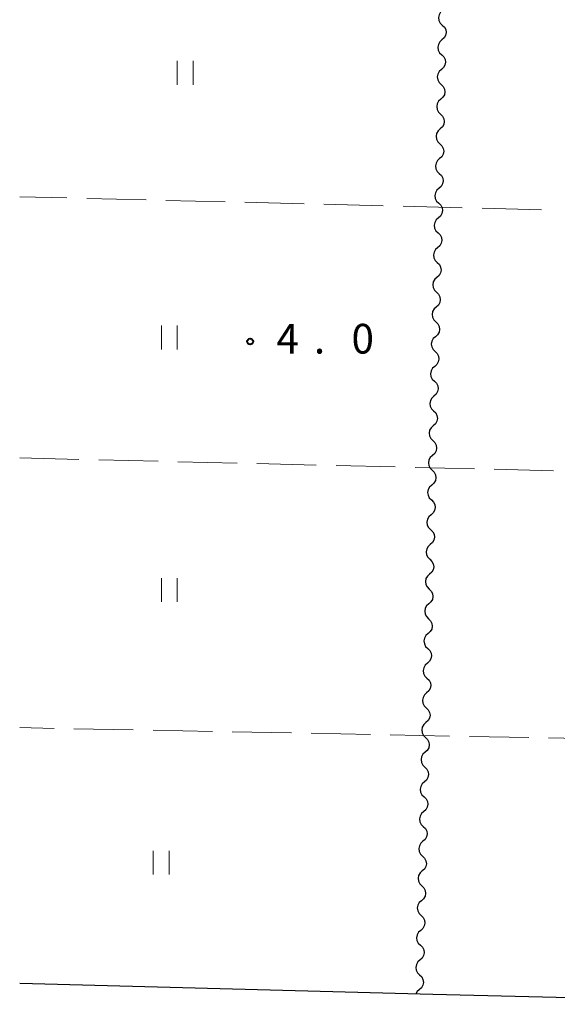
# Model space of a CAD drawing. Units: metres. Extents: x -76000 to -74000, y 33000 to 34500.
# Drawn here: x -76000 to -75932, y 33219 to 33344 of the extents above; entities that cross this region are included whole.
import ezdxf

# ---------------------------------------------------------------- set-up
doc = ezdxf.new("R2010")
doc.units = ezdxf.units.M
for name, color, linetype, lineweight in [('210100_道路縁(街区線)', 7, 'Continuous', 30), ('510200_細流', 7, 'Continuous', 30), ('630200_耕地界', 7, 'Continuous', 30), ('631100_田', 7, 'Continuous', 13), ('731200_図化機測定による標高点', 7, 'Continuous', 40)]:
    doc.layers.add(name, color=color, linetype=linetype, lineweight=lineweight)
doc.styles.add('Style-WORKING', font='MS Gothic.ttf')

msp = doc.modelspace()

# ---------------------------------------------------------------- linework, layer by layer
at = {"layer": '210100_道路縁(街区線)', "linetype": 'Continuous', "lineweight": 30, "flags": 128}
msp.add_lwpolyline([(-76000, 33222.02), (-75947.75, 33220.6), (-75895.79, 33219.34), (-75890.43, 33219.62), (-75887.89, 33220.07), (-75886.87, 33220.96), (-75886.34, 33222.07), (-75886.28, 33226.17), (-75883.92, 33324.36)], dxfattribs=at)
at = {"layer": '510200_細流', "linetype": 'Continuous', "lineweight": 30, "flags": 128}
for points in [[(-75946.537, 33344.896), (-75946.81, 33344.651), (-75946.988, 33344.33), (-75947.055, 33343.969), (-75947.003, 33343.605), (-75946.837, 33343.278), (-75946.574, 33343.021)], [(-75946.574, 33343.021), (-75946.312, 33342.765), (-75946.146, 33342.438), (-75946.093, 33342.074), (-75946.161, 33341.713), (-75946.339, 33341.392), (-75946.612, 33341.147)], [(-75946.612, 33341.147), (-75946.885, 33340.901), (-75947.064, 33340.581), (-75947.131, 33340.22), (-75947.078, 33339.856), (-75946.913, 33339.529), (-75946.65, 33339.272)], [(-75946.65, 33339.272), (-75946.387, 33339.016), (-75946.222, 33338.688), (-75946.169, 33338.324), (-75946.236, 33337.964), (-75946.415, 33337.643), (-75946.688, 33337.398)], [(-75946.688, 33337.398), (-75946.961, 33337.152), (-75947.139, 33336.832), (-75947.207, 33336.471), (-75947.154, 33336.107), (-75946.989, 33335.779), (-75946.726, 33335.523)], [(-75946.726, 33335.523), (-75946.463, 33335.267), (-75946.297, 33334.939), (-75946.245, 33334.575), (-75946.312, 33334.214), (-75946.49, 33333.894), (-75946.764, 33333.648)], [(-75946.764, 33333.648), (-75947.037, 33333.403), (-75947.215, 33333.082), (-75947.282, 33332.722), (-75947.23, 33332.357), (-75947.064, 33332.03), (-75946.801, 33331.774)], [(-75946.801, 33331.774), (-75946.538, 33331.517), (-75946.373, 33331.19), (-75946.32, 33330.826), (-75946.388, 33330.465), (-75946.566, 33330.145), (-75946.839, 33329.899)], [(-75946.839, 33329.899), (-75947.112, 33329.654), (-75947.291, 33329.333), (-75947.358, 33328.972), (-75947.305, 33328.608), (-75947.14, 33328.281), (-75946.877, 33328.024)], [(-75946.877, 33328.024), (-75946.614, 33327.768), (-75946.449, 33327.441), (-75946.396, 33327.077), (-75946.463, 33326.716), (-75946.642, 33326.395), (-75946.915, 33326.15)], [(-75946.915, 33326.15), (-75947.188, 33325.904), (-75947.366, 33325.584), (-75947.434, 33325.223), (-75947.381, 33324.859), (-75947.215, 33324.532), (-75946.953, 33324.275)], [(-75946.953, 33324.275), (-75946.69, 33324.019), (-75946.524, 33323.691), (-75946.472, 33323.327), (-75946.539, 33322.967), (-75946.717, 33322.646), (-75946.99, 33322.401)], [(-75946.99, 33322.401), (-75947.263, 33322.155), (-75947.442, 33321.835), (-75947.509, 33321.474), (-75947.457, 33321.11), (-75947.291, 33320.782), (-75947.028, 33320.526)], [(-75947.028, 33320.526), (-75946.765, 33320.27), (-75946.6, 33319.942), (-75946.547, 33319.578), (-75946.615, 33319.217), (-75946.793, 33318.897), (-75947.066, 33318.651)], [(-75947.067, 33318.651), (-75947.342, 33318.407), (-75947.522, 33318.088), (-75947.591, 33317.727), (-75947.54, 33317.363), (-75947.376, 33317.035), (-75947.114, 33316.777)], [(-75947.114, 33316.777), (-75946.852, 33316.519), (-75946.688, 33316.191), (-75946.637, 33315.827), (-75946.706, 33315.466), (-75946.886, 33315.147), (-75947.16, 33314.903)], [(-75947.16, 33314.903), (-75947.435, 33314.658), (-75947.615, 33314.339), (-75947.684, 33313.978), (-75947.633, 33313.614), (-75947.469, 33313.286), (-75947.207, 33313.028)], [(-75947.207, 33313.028), (-75946.945, 33312.771), (-75946.781, 33312.442), (-75946.73, 33312.078), (-75946.799, 33311.718), (-75946.979, 33311.398), (-75947.254, 33311.154)], [(-75947.254, 33311.154), (-75947.528, 33310.909), (-75947.708, 33310.59), (-75947.777, 33310.229), (-75947.726, 33309.865), (-75947.562, 33309.537), (-75947.3, 33309.279)], [(-75947.3, 33309.279), (-75947.038, 33309.022), (-75946.874, 33308.694), (-75946.823, 33308.329), (-75946.892, 33307.969), (-75947.072, 33307.649), (-75947.347, 33307.405)], [(-75947.347, 33307.405), (-75947.621, 33307.161), (-75947.801, 33306.841), (-75947.87, 33306.481), (-75947.819, 33306.116), (-75947.655, 33305.788), (-75947.393, 33305.53)], [(-75947.393, 33305.53), (-75947.131, 33305.273), (-75946.968, 33304.945), (-75946.917, 33304.58), (-75946.985, 33304.22), (-75947.165, 33303.9), (-75947.44, 33303.656)], [(-75947.44, 33303.656), (-75947.714, 33303.412), (-75947.894, 33303.092), (-75947.963, 33302.732), (-75947.912, 33302.367), (-75947.748, 33302.039), (-75947.486, 33301.782)], [(-75947.486, 33301.782), (-75947.224, 33301.524), (-75947.061, 33301.196), (-75947.01, 33300.832), (-75947.079, 33300.471), (-75947.259, 33300.151), (-75947.533, 33299.907)], [(-75947.533, 33299.907), (-75947.807, 33299.663), (-75947.987, 33299.343), (-75948.056, 33298.983), (-75948.005, 33298.619), (-75947.841, 33298.29), (-75947.579, 33298.033)], [(-75947.579, 33298.033), (-75947.318, 33297.775), (-75947.154, 33297.447), (-75947.103, 33297.083), (-75947.172, 33296.722), (-75947.352, 33296.403), (-75947.626, 33296.158)], [(-75947.626, 33296.158), (-75947.9, 33295.914), (-75948.08, 33295.594), (-75948.149, 33295.234), (-75948.098, 33294.87), (-75947.934, 33294.542), (-75947.672, 33294.284)], [(-75947.672, 33294.284), (-75947.411, 33294.026), (-75947.247, 33293.698), (-75947.196, 33293.334), (-75947.265, 33292.973), (-75947.445, 33292.654), (-75947.719, 33292.41)], [(-75947.719, 33292.41), (-75947.993, 33292.165), (-75948.173, 33291.846), (-75948.242, 33291.485), (-75948.191, 33291.121), (-75948.027, 33290.793), (-75947.765, 33290.535)], [(-75947.765, 33290.535), (-75947.504, 33290.278), (-75947.34, 33289.949), (-75947.289, 33289.585), (-75947.358, 33289.225), (-75947.538, 33288.905), (-75947.812, 33288.661)], [(-75947.812, 33288.661), (-75948.086, 33288.416), (-75948.266, 33288.097), (-75948.335, 33287.736), (-75948.284, 33287.372), (-75948.12, 33287.044), (-75947.858, 33286.786)], [(-75947.858, 33286.786), (-75947.597, 33286.529), (-75947.433, 33286.201), (-75947.382, 33285.836), (-75947.451, 33285.476), (-75947.631, 33285.156), (-75947.905, 33284.912)], [(-75947.905, 33284.912), (-75948.179, 33284.668), (-75948.359, 33284.348), (-75948.428, 33283.988), (-75948.377, 33283.623), (-75948.213, 33283.295), (-75947.951, 33283.037)], [(-75947.951, 33283.037), (-75947.69, 33282.78), (-75947.526, 33282.452), (-75947.475, 33282.087), (-75947.544, 33281.727), (-75947.724, 33281.407), (-75947.998, 33281.163)], [(-75947.998, 33281.163), (-75948.272, 33280.919), (-75948.452, 33280.599), (-75948.521, 33280.239), (-75948.47, 33279.874), (-75948.306, 33279.546), (-75948.044, 33279.289)], [(-75948.044, 33279.289), (-75947.783, 33279.031), (-75947.619, 33278.703), (-75947.568, 33278.338), (-75947.637, 33277.978), (-75947.817, 33277.658), (-75948.091, 33277.414)], [(-75948.091, 33277.414), (-75948.365, 33277.17), (-75948.545, 33276.85), (-75948.614, 33276.49), (-75948.563, 33276.125), (-75948.399, 33275.797), (-75948.138, 33275.54)], [(-75948.138, 33275.54), (-75947.876, 33275.282), (-75947.712, 33274.954), (-75947.661, 33274.59), (-75947.73, 33274.229), (-75947.91, 33273.91), (-75948.184, 33273.665)], [(-75948.184, 33273.665), (-75948.458, 33273.421), (-75948.638, 33273.101), (-75948.707, 33272.741), (-75948.656, 33272.377), (-75948.492, 33272.048), (-75948.231, 33271.791)], [(-75948.231, 33271.791), (-75947.969, 33271.533), (-75947.805, 33271.205), (-75947.754, 33270.841), (-75947.823, 33270.48), (-75948.003, 33270.161), (-75948.277, 33269.916)], [(-75948.277, 33269.916), (-75948.551, 33269.672), (-75948.731, 33269.353), (-75948.8, 33268.992), (-75948.749, 33268.628), (-75948.585, 33268.3), (-75948.324, 33268.042)], [(-75948.324, 33268.042), (-75948.062, 33267.784), (-75947.898, 33267.456), (-75947.847, 33267.092), (-75947.916, 33266.732), (-75948.096, 33266.412), (-75948.37, 33266.168)], [(-75948.37, 33266.168), (-75948.644, 33265.923), (-75948.824, 33265.604), (-75948.893, 33265.243), (-75948.842, 33264.879), (-75948.678, 33264.551), (-75948.417, 33264.293)], [(-75948.417, 33264.293), (-75948.155, 33264.036), (-75947.991, 33263.707), (-75947.94, 33263.343), (-75948.009, 33262.983), (-75948.189, 33262.663), (-75948.463, 33262.419)], [(-75948.463, 33262.419), (-75948.737, 33262.174), (-75948.917, 33261.855), (-75948.986, 33261.494), (-75948.935, 33261.13), (-75948.771, 33260.802), (-75948.51, 33260.544)], [(-75948.51, 33260.544), (-75948.248, 33260.287), (-75948.084, 33259.959), (-75948.033, 33259.594), (-75948.102, 33259.234), (-75948.282, 33258.914), (-75948.556, 33258.67)], [(-75948.556, 33258.67), (-75948.83, 33258.426), (-75949.01, 33258.106), (-75949.079, 33257.746), (-75949.028, 33257.381), (-75948.864, 33257.053), (-75948.603, 33256.795)], [(-75948.603, 33256.795), (-75948.341, 33256.538), (-75948.177, 33256.21), (-75948.126, 33255.845), (-75948.195, 33255.485), (-75948.375, 33255.165), (-75948.649, 33254.921)], [(-75948.649, 33254.921), (-75948.923, 33254.677), (-75949.103, 33254.357), (-75949.172, 33253.997), (-75949.121, 33253.632), (-75948.958, 33253.304), (-75948.696, 33253.047)], [(-75948.696, 33253.047), (-75948.434, 33252.789), (-75948.27, 33252.461), (-75948.219, 33252.097), (-75948.288, 33251.736), (-75948.468, 33251.416), (-75948.742, 33251.172)], [(-75948.742, 33251.172), (-75949.017, 33250.928), (-75949.197, 33250.608), (-75949.265, 33250.248), (-75949.215, 33249.884), (-75949.051, 33249.555), (-75948.789, 33249.298)], [(-75948.789, 33249.298), (-75948.527, 33249.04), (-75948.363, 33248.712), (-75948.312, 33248.348), (-75948.381, 33247.987), (-75948.561, 33247.668), (-75948.835, 33247.423)], [(-75948.835, 33247.423), (-75949.11, 33247.179), (-75949.29, 33246.859), (-75949.359, 33246.499), (-75949.308, 33246.135), (-75949.144, 33245.807), (-75948.882, 33245.549)], [(-75948.882, 33245.549), (-75948.62, 33245.291), (-75948.456, 33244.963), (-75948.405, 33244.599), (-75948.474, 33244.238), (-75948.654, 33243.919), (-75948.928, 33243.675)], [(-75948.928, 33243.675), (-75949.203, 33243.43), (-75949.383, 33243.111), (-75949.452, 33242.75), (-75949.401, 33242.386), (-75949.237, 33242.058), (-75948.975, 33241.8)], [(-75948.975, 33241.8), (-75948.713, 33241.543), (-75948.549, 33241.214), (-75948.498, 33240.85), (-75948.567, 33240.49), (-75948.747, 33240.17), (-75949.022, 33239.926)], [(-75949.022, 33239.926), (-75949.296, 33239.681), (-75949.476, 33239.362), (-75949.545, 33239.001), (-75949.494, 33238.637), (-75949.33, 33238.309), (-75949.068, 33238.051)], [(-75949.068, 33238.051), (-75948.806, 33237.794), (-75948.642, 33237.466), (-75948.591, 33237.101), (-75948.66, 33236.741), (-75948.84, 33236.421), (-75949.115, 33236.177)], [(-75949.115, 33236.177), (-75949.389, 33235.933), (-75949.569, 33235.613), (-75949.638, 33235.253), (-75949.587, 33234.888), (-75949.423, 33234.56), (-75949.161, 33234.302)], [(-75949.161, 33234.302), (-75948.899, 33234.045), (-75948.736, 33233.717), (-75948.685, 33233.352), (-75948.754, 33232.992), (-75948.934, 33232.672), (-75949.208, 33232.428)], [(-75949.208, 33232.428), (-75949.482, 33232.184), (-75949.662, 33231.864), (-75949.731, 33231.504), (-75949.68, 33231.139), (-75949.516, 33230.811), (-75949.254, 33230.554)], [(-75949.254, 33230.554), (-75948.992, 33230.296), (-75948.829, 33229.968), (-75948.778, 33229.603), (-75948.847, 33229.243), (-75949.027, 33228.923), (-75949.301, 33228.679)], [(-75949.301, 33228.679), (-75949.575, 33228.435), (-75949.755, 33228.115), (-75949.824, 33227.755), (-75949.773, 33227.39), (-75949.609, 33227.062), (-75949.347, 33226.805)], [(-75949.347, 33226.805), (-75949.086, 33226.547), (-75948.922, 33226.219), (-75948.871, 33225.855), (-75948.94, 33225.494), (-75949.12, 33225.175), (-75949.394, 33224.93)], [(-75949.394, 33224.93), (-75949.668, 33224.686), (-75949.848, 33224.366), (-75949.917, 33224.006), (-75949.866, 33223.642), (-75949.702, 33223.313), (-75949.44, 33223.056)], [(-75949.44, 33223.056), (-75949.179, 33222.798), (-75949.015, 33222.47), (-75948.964, 33222.106), (-75949.033, 33221.745), (-75949.213, 33221.426), (-75949.487, 33221.181)], [(-75949.487, 33221.181), (-75949.761, 33220.937), (-75949.917, 33220.66)]]:
    msp.add_lwpolyline(points, dxfattribs=at)
at = {"layer": '630200_耕地界', "linetype": 'Continuous', "lineweight": 13}
for p, q in [((-75994.026, 33321.192), (-76000, 33321.34)), ((-75984.029, 33320.943), (-75991.527, 33321.13)), ((-75974.032, 33320.695), (-75981.53, 33320.881)), ((-75964.035, 33320.447), (-75971.533, 33320.633)), ((-75954.038, 33320.198), (-75961.536, 33320.385)), ((-75944.041, 33319.95), (-75951.539, 33320.136)), ((-75934.045, 33319.702), (-75941.542, 33319.888)), ((-76000, 33288.34), (-75992.502, 33288.162)), ((-75990.003, 33288.102), (-75982.505, 33287.924)), ((-75980.006, 33287.864), (-75972.508, 33287.686)), ((-75970.008, 33287.626), (-75962.511, 33287.448)), ((-75960.011, 33287.388), (-75952.513, 33287.21)), ((-75950.014, 33287.151), (-75942.516, 33286.972)), ((-75940.017, 33286.913), (-75932.519, 33286.734)), ((-75995.639, 33254.195), (-76000, 33254.28)), ((-75985.641, 33254.001), (-75993.14, 33254.147)), ((-75975.643, 33253.807), (-75983.142, 33253.953)), ((-75965.645, 33253.613), (-75973.144, 33253.759)), ((-75955.647, 33253.419), (-75963.145, 33253.564)), ((-75945.649, 33253.225), (-75953.147, 33253.37)), ((-75935.651, 33253.031), (-75943.149, 33253.176)), ((-75925.652, 33252.836), (-75933.151, 33252.982))]:
    msp.add_line(p, q, dxfattribs=at)
at = {"layer": '631100_田', "linetype": 'Continuous', "lineweight": 13}
for p, q in [((-75980.07, 33335.48), (-75980.07, 33338.48)), ((-75978.07, 33335.48), (-75978.07, 33338.48)), ((-75982.09, 33302.06), (-75982.09, 33305.06)), ((-75980.09, 33302.06), (-75980.09, 33305.06)), ((-75982.09, 33270.17), (-75982.09, 33273.17)), ((-75980.09, 33270.17), (-75980.09, 33273.17)), ((-75983.11, 33235.74), (-75983.11, 33238.74)), ((-75981.11, 33235.74), (-75981.11, 33238.74))]:
    msp.add_line(p, q, dxfattribs=at)
at = {"layer": '731200_図化機測定による標高点', "linetype": 'Continuous', "lineweight": 40}
msp.add_circle((-75970.87, 33303.04, 4), 0.375, dxfattribs=at)

# ---------------------------------------------------------------- texts
at = {"layer": '731200_図化機測定による標高点', "linetype": 'Continuous', "lineweight": 40, "style": 'Style-WORKING'}
for s, p in [('4', (-75967.55, 33301.53, -9.999)), ('0', (-75958.05, 33301.53, -9.999)), ('.', (-75962.8, 33301.53, -9.999))]:
    msp.add_text(s, height=3.75, dxfattribs=at).set_placement(p)

doc.saveas('drawing.dxf')
